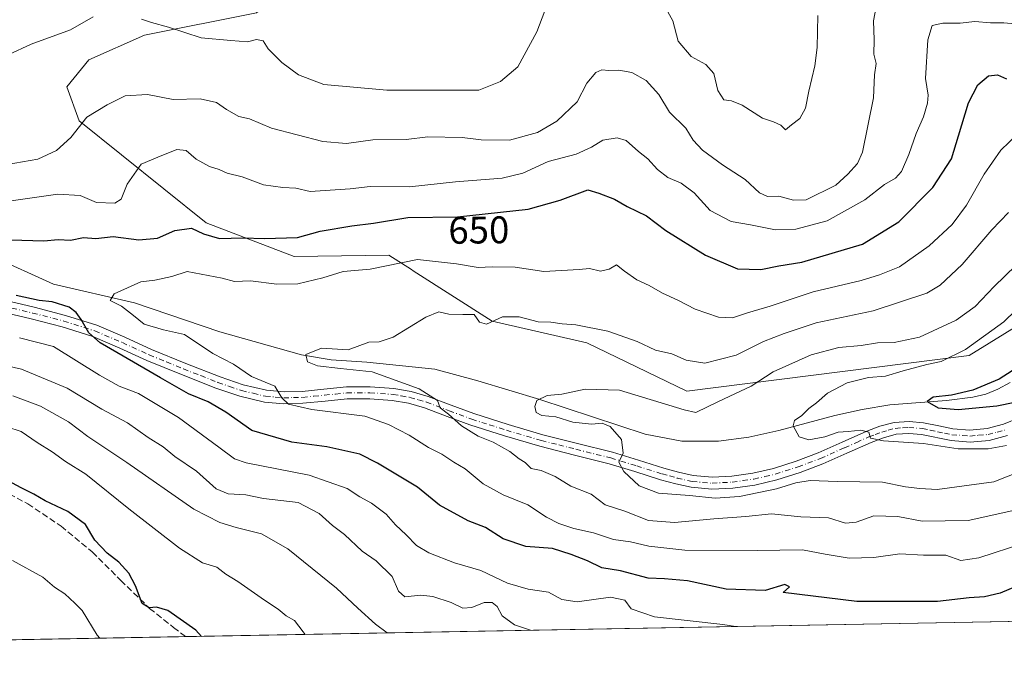
# Model space of a CAD drawing. Units: metres. Extents: x 624128 to 627577, y 4750374 to 4752750.
# Drawn here: x 624549 to 624806, y 4750374 to 4750542 of the extents above; entities that cross this region are included whole.
import ezdxf
from ezdxf.enums import TextEntityAlignment as Align

# ---------------------------------------------------------------- set-up
doc = ezdxf.new("R2010")
doc.units = ezdxf.units.M
doc.header["$MEASUREMENT"] = 0
doc.linetypes.add('DGN Style 3', pattern=[2.307223458686699, 1.648016756204785, -0.6592067024819142])
doc.linetypes.add('DGN Style 4', pattern=[2.6384748266838614, 1.318413404963828, -0.6592067024819142, 0.001648016756204785, -0.6592067024819142])
for name, color, linetype, lineweight in [('Arbolado forestal CxS', 92, 'Continuous', 0), ('Camino Cxs', 7, 'Continuous', 0), ('Camino eje', 30, 'DGN Style 4', 13), ('Comarca CxS', 21, 'Continuous', 0), ('Comunidad Autónoma CxS', 142, 'Continuous', 0), ('Corriente natural lineal', 142, 'Continuous', 13), ('Curva de nivel maestra', 30, 'Continuous', 30), ('Curva de nivel normal', 30, 'Continuous', 0), ('Matorral CxS', 135, 'Continuous', 0), ('Municipio CxS', 4, 'Continuous', 0), ('Provincia CxS', 1, 'Continuous', 0), ('Rótulo de curva de nivel directora', 7, 'Continuous', 0), ('Senda', 7, 'DGN Style 3', 0)]:
    doc.layers.add(name, color=color, linetype=linetype, lineweight=lineweight)
doc.styles.add('Style-Arial', font='txt')

# ---------------------------------------------------------------- blocks, each defined once
blk = doc.blocks.new('*U6')
at = {"layer": 'Arbolado forestal CxS', "color": 92, "linetype": 'Continuous', "lineweight": 0}
for points in [[(624598.5575000001, 4750725.580900001, 691.525999999998), (624592.5456999998, 4750694.3246, 686.0494000000035), (624592.5453000005, 4750672.6853, 683.3053999999975), (624597.3532999996, 4750647.4397, 679.9455000000017), (624614.1831, 4750623.3959, 677.6459999999934), (624628.6085000001, 4750593.3413, 675.6349999999948), (624627.4057, 4750568.095699999, 672.4860000000045), (624614.0305000005, 4750559.5845, 669.6953000000067), (624615.0477, 4750548.001700001, 667.3142999999982), (624610.6195, 4750544.169700001, 666.6042000000016), (624581.4276999999, 4750538.314300001, 663.9005999999936), (624566.8475000003, 4750531.8935, 662.6379000000015), (624561.1633000001, 4750524.8795, 662.4524999999994), (624564.3778999997, 4750516.002699999, 660.6699999999983), (624597.5253, 4750489.483100001, 650.2761000000028), (624620.4299, 4750480.699899999, 648.1713000000018), (624645.1259000005, 4750481.0075, 646.4036000000051), (624651.0195000004, 4750477.2545, 644.2740999999951), (624651.4892999995, 4750476.9553, 644.101999999999), (624672.1174999997, 4750463.819300001, 639.641499999998), (624696.7493000004, 4750458.196900001, 638.8024000000005), (624722.8479000004, 4750445.617500001, 637.0430999999953), (624796.4848999997, 4750454.8595, 630.2881999999954), (624811.0543000001, 4750463.8211, 629.478099999993)], [(624811.7549999999, 4750385.634600001, 652.2587000000058), (624170.0599999997, 4750373.880000001, 793.0920000000042), (624154.1571000004, 4751253.8093, 850.5669999999956)]]:
    blk.add_polyline3d(points, dxfattribs=at)
blk = doc.blocks.new('*U9')
at = {"layer": 'Matorral CxS', "color": 135, "linetype": 'Continuous', "lineweight": 0}
blk.add_polyline3d([(624811.0543000001, 4750463.8211, 629.478099999993), (624796.4848999997, 4750454.8595, 630.2881999999954), (624722.8479000004, 4750445.617500001, 637.0430999999953), (624696.7493000004, 4750458.196900001, 638.8024000000005), (624672.1174999997, 4750463.819300001, 639.641499999998), (624651.4892999995, 4750476.9553, 644.101999999999), (624651.0195000004, 4750477.2545, 644.2740999999951), (624645.1259000005, 4750481.0075, 646.4036000000051), (624620.4299, 4750480.699899999, 648.1713000000018), (624597.5253, 4750489.483100001, 650.2761000000028), (624564.3778999997, 4750516.002699999, 660.6699999999983), (624561.1633000001, 4750524.8795, 662.4524999999994), (624566.8475000003, 4750531.8935, 662.6379000000015), (624581.4276999999, 4750538.314300001, 663.9005999999936), (624610.6195, 4750544.169700001, 666.6042000000016), (624615.0477, 4750548.001700001, 667.3142999999982), (624614.0305000005, 4750559.5845, 669.6953000000067), (624627.4057, 4750568.095699999, 672.4860000000045), (624628.6085000001, 4750593.3413, 675.6349999999948), (624614.1831, 4750623.3959, 677.6459999999934), (624597.3532999996, 4750647.4397, 679.9455000000017), (624592.5453000005, 4750672.6853, 683.3053999999975), (624592.5456999998, 4750694.3246, 686.0494000000035), (624598.5575000001, 4750725.580900001, 691.525999999998)], dxfattribs=at)

msp = doc.modelspace()

# ---------------------------------------------------------------- linework, layer by layer
at = {"layer": 'Arbolado forestal CxS', "color": 92, "linetype": 'Continuous', "lineweight": 0, "extrusion": (0.1055276036298697, 0.001933041200049032, 0.9944144951798803), "elevation": 75766.19387861333, "flags": 128}
msp.add_lwpolyline([(4738145.549901809, -707665.2201800498), (4738145.549901809, -707444.3718949049)], dxfattribs=at)
at = {"layer": 'Arbolado forestal CxS', "color": 92, "linetype": 'Continuous', "lineweight": 0, "extrusion": (0.2681271254396596, 0.004911590136357305, 0.9633710193304538), "elevation": 191452.85531478, "flags": 128}
msp.add_lwpolyline([(4738145.359945798, -685248.6116227234), (4738145.359945798, -684810.3714149732)], dxfattribs=at)
at = {"layer": 'Arbolado forestal CxS', "color": 92, "linetype": 'Continuous', "lineweight": 0}
msp.add_polyline3d([(624598.5575000001, 4750725.580900001, 691.525999999998), (624592.5456999998, 4750694.3246, 686.0494000000035), (624592.5453000005, 4750672.6853, 683.3053999999975), (624597.3532999996, 4750647.4397, 679.9455000000017), (624614.1831, 4750623.3959, 677.6459999999934), (624628.6085000001, 4750593.3413, 675.6349999999948), (624627.4057, 4750568.095699999, 672.4860000000045), (624614.0305000005, 4750559.5845, 669.6953000000067), (624615.0477, 4750548.001700001, 667.3142999999982), (624610.6195, 4750544.169700001, 666.6042000000016), (624581.4276999999, 4750538.314300001, 663.9005999999936), (624566.8475000003, 4750531.8935, 662.6379000000015), (624561.1633000001, 4750524.8795, 662.4524999999994), (624564.3778999997, 4750516.002699999, 660.6699999999983), (624597.5253, 4750489.483100001, 650.2761000000028), (624620.4299, 4750480.699899999, 648.1713000000018), (624645.1259000005, 4750481.0075, 646.4036000000051), (624651.0195000004, 4750477.2545, 644.2740999999951), (624651.4892999995, 4750476.9553, 644.101999999999), (624672.1174999997, 4750463.819300001, 639.641499999998), (624696.7493000004, 4750458.196900001, 638.8024000000005), (624722.8479000004, 4750445.617500001, 637.0430999999953), (624796.4848999997, 4750454.8595, 630.2881999999954), (624811.0543000001, 4750463.8211, 629.478099999993)], dxfattribs=at)
at = {"layer": 'Camino Cxs', "color": 7, "linetype": 'Continuous', "lineweight": 0}
for points in [[(624541.8400999998, 4750470.030099999, 657.8277999999991), (624552.5800999999, 4750467.460100001, 654.9931999999973), (624560.7701000003, 4750465.340100001, 656.842499999999), (624568.9801000003, 4750462.7501, 659.1863000000012), (624576.2600999996, 4750459.6501, 659.4967999999935), (624583.2701000003, 4750456.4801, 654.3940000000002), (624592.1700999998, 4750452.8301, 649.4979000000021), (624601.1001000004, 4750449.3101, 648.6428000000016), (624607.1201, 4750447.2401, 646.5703999999969), (624613.1901000004, 4750445.8201, 647.6882000000041), (624617.8201000001, 4750445.4101, 649.9820999999939), (624622.5500999996, 4750445.530099999, 652.9456999999966), (624628.1901000004, 4750446.100099999, 654.108600000007), (624634.0900999998, 4750446.6801, 651.5207999999984), (624640.2600999996, 4750446.7401, 651.2477999999974), (624646.4301000005, 4750446.280099999, 651.1781000000046), (624650.9901000002, 4750445.4801, 649.786500000002), (624655.4101, 4750444.220100001, 650.446299999996), (624661.4301000005, 4750441.920100001, 649.1496000000043), (624667.2801000001, 4750439.7301, 651.4085999999952), (624676.2500999998, 4750436.880100001, 649.7543000000006), (624685.3201000001, 4750434.220100001, 650.741399999999), (624694.3201000001, 4750431.970100001, 646.5445999999939), (624703.4501, 4750429.670100001, 643.6457999999984), (624710.2401000002, 4750427.600099999, 639.818499999994), (624716.8701, 4750425.5001, 643.728099999993), (624720.7100999998, 4750424.450099999, 644.1169999999984), (624724.4700999996, 4750423.610099999, 643.0337000000001), (624729.4700999996, 4750423.1601, 638.8399999999965), (624734.5701000001, 4750423.440099999, 635.280700000003), (624740.0701000001, 4750424.190099999, 637.8157000000066), (624745.4901000002, 4750425.450099999, 639.6034999999974), (624751.3501000004, 4750427.3301, 636.4435999999987), (624757.1101000002, 4750429.4901, 638.5837000000029), (624763.3601000002, 4750432.2501, 632.9483000000037), (624769.7701000003, 4750435.120100001, 636.0096999999951), (624773.2200999996, 4750436.420100001, 640.2747999999992), (624776.9700999996, 4750437.440099999, 639.7939000000042), (624780.8101000005, 4750437.710100001, 642.7535000000062), (624784.5500999996, 4750437.370100001, 641.8267999999953), (624788.5601000005, 4750436.530099999, 638.3978999999963), (624792.2001, 4750435.780099999, 638.5044000000053), (624796.7001, 4750435.450099999, 642.1391000000004), (624801.1501000002, 4750435.8301, 640.3589999999967), (624805.4501, 4750436.970100001, 639.1772000000057), (624809.6801000005, 4750438.7601, 636.7829000000056)], [(624541.8400999998, 4750470.030099999, 657.8277999999991), (624552.5800999999, 4750467.460100001, 654.9931999999973), (624560.7701000003, 4750465.340100001, 656.842499999999), (624568.9801000003, 4750462.7501, 659.1863000000012), (624576.2600999996, 4750459.6501, 659.4967999999935), (624583.2701000003, 4750456.4801, 654.3940000000002), (624592.1700999998, 4750452.8301, 649.4979000000021), (624601.1001000004, 4750449.3101, 648.6428000000016), (624607.1201, 4750447.2401, 646.5703999999969), (624613.1901000004, 4750445.8201, 647.6882000000041), (624617.8201000001, 4750445.4101, 649.9820999999939), (624622.5500999996, 4750445.530099999, 652.9456999999966), (624628.1901000004, 4750446.100099999, 654.108600000007), (624634.0900999998, 4750446.6801, 651.5207999999984), (624640.2600999996, 4750446.7401, 651.2477999999974), (624646.4301000005, 4750446.280099999, 651.1781000000046), (624650.9901000002, 4750445.4801, 649.786500000002), (624655.4101, 4750444.220100001, 650.446299999996), (624661.4301000005, 4750441.920100001, 649.1496000000043), (624667.2801000001, 4750439.7301, 651.4085999999952), (624676.2500999998, 4750436.880100001, 649.7543000000006), (624685.3201000001, 4750434.220100001, 650.741399999999), (624694.3201000001, 4750431.970100001, 646.5445999999939), (624703.4501, 4750429.670100001, 643.6457999999984), (624710.2401000002, 4750427.600099999, 639.818499999994), (624716.8701, 4750425.5001, 643.728099999993), (624720.7100999998, 4750424.450099999, 644.1169999999984), (624724.4700999996, 4750423.610099999, 643.0337000000001), (624729.4700999996, 4750423.1601, 638.8399999999965), (624734.5701000001, 4750423.440099999, 635.280700000003), (624740.0701000001, 4750424.190099999, 637.8157000000066), (624745.4901000002, 4750425.450099999, 639.6034999999974), (624751.3501000004, 4750427.3301, 636.4435999999987), (624757.1101000002, 4750429.4901, 638.5837000000029), (624763.3601000002, 4750432.2501, 632.9483000000037), (624769.7701000003, 4750435.120100001, 636.0096999999951), (624773.2200999996, 4750436.420100001, 640.2747999999992), (624776.9700999996, 4750437.440099999, 639.7939000000042), (624780.8101000005, 4750437.710100001, 642.7535000000062), (624784.5500999996, 4750437.370100001, 641.8267999999953), (624788.5601000005, 4750436.530099999, 638.3978999999963), (624792.2001, 4750435.780099999, 638.5044000000053), (624796.7001, 4750435.450099999, 642.1391000000004), (624801.1501000002, 4750435.8301, 640.3589999999967), (624805.4501, 4750436.970100001, 639.1772000000057), (624809.6801000005, 4750438.7601, 636.7829000000056)], [(624806.4700999996, 4750434.0001, 636.5374000000012), (624801.6901000004, 4750432.7401, 636.0676999999996), (624796.7200999996, 4750432.3201, 641.2857999999978), (624791.7701000003, 4750432.6801, 641.095100000006), (624784.0900999998, 4750434.280099999, 643.3047999999981), (624780.7801000001, 4750434.5801, 643.4042999999947), (624777.4901000002, 4750434.340100001, 641.2550000000047), (624774.1801000005, 4750433.450099999, 638.7790999999997), (624770.9700999996, 4750432.2301, 635.7277999999933), (624764.6300999997, 4750429.4001, 638.3736000000063), (624758.2901, 4750426.600099999, 642.3886000000057), (624752.3800999997, 4750424.380100001, 639.4051000000036), (624746.3300999999, 4750422.440099999, 640.880799999999), (624740.6300999997, 4750421.120100001, 640.0754000000015), (624734.8701, 4750420.3301, 640.1566000000021), (624729.4200999998, 4750420.030099999, 642.6633000000002), (624723.9901000002, 4750420.520099999, 643.6873999999953), (624719.9600999998, 4750421.420100001, 643.5002999999997), (624715.9901000002, 4750422.5001, 642.9216000000015), (624709.3101000005, 4750424.620100001, 643.9360000000015), (624702.6101000002, 4750426.6601, 646.5206999999937), (624693.5601000005, 4750428.940099999, 646.7670999999973), (624684.5000999998, 4750431.210100001, 650.5188999999956), (624675.3400999998, 4750433.9001, 650.7394999999962), (624666.2600999996, 4750436.780099999, 650.3165000000008), (624660.3300999999, 4750439.0001, 649.9204999999929), (624654.4200999998, 4750441.2601, 650.2617000000029), (624650.2901, 4750442.4301, 648.4140999999945), (624646.0401, 4750443.1801, 648.5062000000034), (624640.1501000002, 4750443.620100001, 648.917300000001), (624634.2600999996, 4750443.5601, 647.9348000000027), (624628.5000999998, 4750443.0001, 649.3056999999973), (624622.7401000002, 4750442.4101, 649.1217000000033), (624617.7200999996, 4750442.290100001, 647.0987000000023), (624612.6901000004, 4750442.7301, 646.5933999999979), (624606.2600999996, 4750444.2401, 649.133600000001), (624600.0201000003, 4750446.380100001, 650.3601999999955), (624591.0100999996, 4750449.940099999, 652.9961999999941), (624582.0401, 4750453.610099999, 657.4851000000053), (624575.0000999998, 4750456.790100001, 660.8499000000012), (624567.8901000004, 4750459.8201, 658.4471999999951), (624559.9101, 4750462.340100001, 658.1916000000056), (624551.8300999999, 4750464.4301, 656.8203000000067), (624541.1001000004, 4750466.9901, 654.8122000000003)], [(624806.4700999996, 4750434.0001, 636.5374000000012), (624801.6901000004, 4750432.7401, 636.0676999999996), (624796.7200999996, 4750432.3201, 641.2857999999978), (624791.7701000003, 4750432.6801, 641.095100000006), (624784.0900999998, 4750434.280099999, 643.3047999999981), (624780.7801000001, 4750434.5801, 643.4042999999947), (624777.4901000002, 4750434.340100001, 641.2550000000047), (624774.1801000005, 4750433.450099999, 638.7790999999997), (624770.9700999996, 4750432.2301, 635.7277999999933), (624764.6300999997, 4750429.4001, 638.3736000000063), (624758.2901, 4750426.600099999, 642.3886000000057), (624752.3800999997, 4750424.380100001, 639.4051000000036), (624746.3300999999, 4750422.440099999, 640.880799999999), (624740.6300999997, 4750421.120100001, 640.0754000000015), (624734.8701, 4750420.3301, 640.1566000000021), (624729.4200999998, 4750420.030099999, 642.6633000000002), (624723.9901000002, 4750420.520099999, 643.6873999999953), (624719.9600999998, 4750421.420100001, 643.5002999999997), (624715.9901000002, 4750422.5001, 642.9216000000015), (624709.3101000005, 4750424.620100001, 643.9360000000015), (624702.6101000002, 4750426.6601, 646.5206999999937), (624693.5601000005, 4750428.940099999, 646.7670999999973), (624684.5000999998, 4750431.210100001, 650.5188999999956), (624675.3400999998, 4750433.9001, 650.7394999999962), (624666.2600999996, 4750436.780099999, 650.3165000000008), (624660.3300999999, 4750439.0001, 649.9204999999929), (624654.4200999998, 4750441.2601, 650.2617000000029), (624650.2901, 4750442.4301, 648.4140999999945), (624646.0401, 4750443.1801, 648.5062000000034), (624640.1501000002, 4750443.620100001, 648.917300000001), (624634.2600999996, 4750443.5601, 647.9348000000027), (624628.5000999998, 4750443.0001, 649.3056999999973), (624622.7401000002, 4750442.4101, 649.1217000000033), (624617.7200999996, 4750442.290100001, 647.0987000000023), (624612.6901000004, 4750442.7301, 646.5933999999979), (624606.2600999996, 4750444.2401, 649.133600000001), (624600.0201000003, 4750446.380100001, 650.3601999999955), (624591.0100999996, 4750449.940099999, 652.9961999999941), (624582.0401, 4750453.610099999, 657.4851000000053), (624575.0000999998, 4750456.790100001, 660.8499000000012), (624567.8901000004, 4750459.8201, 658.4471999999951), (624559.9101, 4750462.340100001, 658.1916000000056), (624551.8300999999, 4750464.4301, 656.8203000000067), (624541.1001000004, 4750466.9901, 654.8122000000003)]]:
    msp.add_polyline3d(points, dxfattribs=at)
at = {"layer": 'Camino eje', "color": 30, "linetype": 'DGN Style 4', "lineweight": 13}
msp.add_polyline3d([(624546.8350999998, 4750467.2301, 655.3506999999954), (624552.2050999999, 4750465.9451, 655.9183000000048), (624560.3400999998, 4750463.840100001, 657.3959000000032), (624568.4351000005, 4750461.2851, 658.8473999999987), (624575.6300999997, 4750458.220100001, 659.7293999999965), (624582.6551000001, 4750455.045100001, 655.6953000000067), (624587.1401000004, 4750453.210100001, 651.5469000000012), (624591.5900999998, 4750451.3851, 650.792300000001), (624596.0551000005, 4750449.6251, 650.2983999999997), (624600.5601000005, 4750447.845100001, 648.4104999999981), (624603.5701000001, 4750446.8101, 647.790399999998), (624606.6901000004, 4750445.7401, 647.7949999999983), (624609.7251000004, 4750445.030099999, 647.5972000000038), (624612.9401000004, 4750444.2751, 647.0743999999977), (624615.4550999999, 4750444.0551, 647.7309999999999), (624617.7701000003, 4750443.850099999, 648.2415999999939), (624620.2801000001, 4750443.9101, 649.6646000000037), (624622.6451000003, 4750443.970100001, 650.9501000000018), (624625.5251000002, 4750444.265100001, 651.5433000000048), (624628.3450999996, 4750444.550100001, 651.6916000000056), (624631.2251000004, 4750444.8301, 650.5584999999992), (624634.1750999996, 4750445.120100001, 649.7201999999961), (624640.2050999999, 4750445.1801, 650.0893999999971), (624646.2351000002, 4750444.7301, 649.813599999994), (624648.3601000002, 4750444.3551, 649.1212999999989), (624650.6401000004, 4750443.9551, 649.1545000000042), (624652.8501000004, 4750443.325099999, 649.5056999999942), (624654.9151, 4750442.7401, 650.0197000000044), (624660.8800999997, 4750440.460100001, 649.5534000000043), (624666.7701000003, 4750438.255100001, 650.6619000000064), (624671.3101000005, 4750436.815099999, 647.863599999997), (624675.7950999998, 4750435.390100001, 650.2203000000009), (624684.9101, 4750432.715100001, 650.3607000000047), (624689.4401000004, 4750431.5801, 649.6157999999997), (624693.9401000004, 4750430.4551, 646.7452000000048), (624703.0301000001, 4750428.165100001, 644.9536999999982), (624709.7751000002, 4750426.110099999, 641.8510999999999), (624716.4301000005, 4750424.0001, 643.056899999996), (624718.3501000004, 4750423.475099999, 642.9700000000012), (624720.3350999998, 4750422.9351, 643.2044000000024), (624724.2301000003, 4750422.065099999, 643.1206999999995), (624729.4451000001, 4750421.595100001, 640.3245000000024), (624734.7200999996, 4750421.8851, 636.6154999999999), (624737.4700999996, 4750422.2601, 636.3080000000045), (624740.3501000004, 4750422.655099999, 637.8196000000025), (624743.2001, 4750423.315099999, 639.5883000000031), (624745.9101, 4750423.9451, 640.1438000000053), (624751.8651000002, 4750425.8551, 637.8267999999953), (624757.7001, 4750428.045100001, 640.4130000000005), (624763.9951, 4750430.825099999, 635.7130999999936), (624767.1651, 4750432.2401, 633.838499999998), (624770.3701, 4750433.675100001, 635.8084999999992), (624771.9751000004, 4750434.2851, 637.6466999999975), (624773.7001, 4750434.9351, 639.306500000006), (624775.3551000003, 4750435.380100001, 640.0782999999938), (624777.2301000003, 4750435.890100001, 640.3997999999992), (624779.1501000002, 4750436.0251, 641.766499999998), (624780.7950999998, 4750436.145099999, 643.1431000000011), (624784.3201000001, 4750435.825099999, 642.6298999999999), (624786.3251, 4750435.405099999, 640.733600000007), (624788.2451, 4750435.005100001, 639.7783000000054), (624790.0651000004, 4750434.630100001, 639.7967999999964), (624791.9851000002, 4750434.2301, 639.7939000000042), (624796.7100999998, 4750433.8851, 641.6444000000047), (624798.9351000005, 4750434.075099999, 640.5837000000029), (624801.4200999998, 4750434.2851, 638.2860999999976), (624803.8101000005, 4750434.915100001, 637.7896999999939), (624805.9600999998, 4750435.485099999, 637.7188000000025)], dxfattribs=at)
at = {"layer": 'Comarca CxS', "color": 21, "linetype": 'Continuous', "lineweight": 0, "flags": 128}
msp.add_lwpolyline([(625052.2507999989, 4750390.040100001), (624339.3146244967, 4750376.980396076), (624338.7160000001, 4750381.249), (624338.6159999997, 4750390.78), (624335.1469999994, 4750406.884), (624330.3690000003, 4750426.659), (624324.7440000004, 4750442.485), (624306.5870000004, 4750466.437), (624277.6579999992, 4750512.641000001), (624262.2959999993, 4750536.495999998), (624249.8089999999, 4750552.629000001), (624246.2550000009, 4750556.805000001), (624249.2359999992, 4750558.979), (624270.8920000007, 4750577.132999999), (624291.0409999999, 4750593.62), (624312.5930000013, 4750609.74), (624329.855000001, 4750635.093), (624351.694, 4750660.24), (624380.8619999995, 4750700.973)], dxfattribs=at)
at = {"layer": 'Comunidad Autónoma CxS', "color": 142, "linetype": 'Continuous', "lineweight": 0, "flags": 128}
msp.add_lwpolyline([(624339.3146244967, 4750376.980396076), (624170.0600009455, 4750373.879982468), (624154.1566391396, 4751253.836840565), (624128.2500009463, 4752687.289982445), (625296.5684000005, 4752708.6952), (625382.0854, 4752710.262), (627447.9000401171, 4752748.110278462), (627529.2100009727, 4752749.599982444), (627554.5548879878, 4751384.77545683), (627572.1700009708, 4750436.199982467), (625103.9097999996, 4750390.9864), (625052.2507999989, 4750390.040100001)], close=True, dxfattribs=at)
at = {"layer": 'Corriente natural lineal', "color": 142, "linetype": 'Continuous', "lineweight": 13}
msp.add_polyline3d([(624541.4670000002, 4750480.800600001, 648.5718999999954), (624557.6595000002, 4750473.4981, 646.6613999999972), (624578.8262, 4750468.629699999, 644.4673999999941), (624601.0513000004, 4750461.0097, 642.5157999999938), (624622.3238000004, 4750455.083000001, 641.7396000000008), (624630.0497000003, 4750453.7072, 639.9170000000013), (624639.3629999999, 4750453.177999999, 638.7024999999994), (624657.1207999998, 4750451.295399999, 637.9146000000037), (624668.3701, 4750448.290100001, 636.233699999997), (624684.5000999998, 4750443.4301, 635.0647000000026), (624712.0201000003, 4750434.4101, 633.092499999999), (624721.5201000003, 4750432.5701, 632.1892999999982), (624731.0900999998, 4750432.550100001, 631.6733999999997), (624738.9901000002, 4750433.630100001, 631.2930000000051), (624746.8400999998, 4750435.300100001, 630.3678000000073), (624761.4901000002, 4750439.270099999, 628.8372999999992), (624768.5900999998, 4750440.790100001, 628.0035000000062), (624775.7701000003, 4750442.020099999, 627.0736999999936), (624790.6101000002, 4750443.1801, 625.528999999995), (624797.4700999996, 4750444.0001, 625.3059000000068), (624800.8201000001, 4750444.7601, 625.1999000000069), (624803.9901000002, 4750446.0601, 625.0743999999977), (624807.1501000002, 4750447.870100001, 624.7274000000034)], dxfattribs=at)
at = {"layer": 'Curva de nivel maestra', "color": 30, "linetype": 'Continuous', "lineweight": 30, "flags": 128}
for points, elevation in [([(624546.5499999998, 4750485.040100001), (624555.1399999997, 4750484.800100001), (624558.9100000003, 4750485.0701), (624562.0999999996, 4750484.9301), (624565.4800000006, 4750485.630100001), (624568.7400000002, 4750485.4001), (624573.25, 4750485.890100001), (624579.9299999997, 4750485.0601), (624584.7599999999, 4750485.470100001), (624589.3099999997, 4750487.460100001), (624593.6299999999, 4750488.030099999), (624596.7999999998, 4750486.620100001), (624601, 4750485.4001), (624607.0099999999, 4750485.520099999), (624612.6900000004, 4750485.3301), (624621.2800000003, 4750485.590100001), (624627.2300000006, 4750487.2401), (624635.4600000001, 4750488.6601), (624641.1699999999, 4750489.3201), (624650.0599999997, 4750490.880100001), (624663, 4750491.030099999), (624681.4800000006, 4750493.020099999), (624689.8099999997, 4750495.390100001), (624697, 4750498.0801), (624699.9199999999, 4750497.1801), (624704, 4750495.5801), (624707.2999999998, 4750493.720100001), (624712.3099999997, 4750491.2601), (624717.4000000004, 4750487.420100001), (624727.7400000002, 4750481.0101), (624736.0999999996, 4750477.450099999), (624742.2000000002, 4750477.2501), (624746.8499999996, 4750478.270099999), (624752.8099999997, 4750479.200099999), (624768.6900000004, 4750483.890100001), (624778.1100000005, 4750489.7401), (624787.0099999999, 4750498.6601), (624791.9000000004, 4750506.100099999), (624793.6799999997, 4750512.120100001), (624796.3600000005, 4750520.6801), (624798.7599999999, 4750525.440099999), (624801.5, 4750527.7601), (624803.8799999999, 4750528.040100001), (624806.2100000001, 4750526.950099999)], 650), ([(624810.1500000004, 4750395.270099999), (624804.54, 4750392.960100001), (624800.4900000002, 4750392.0001), (624796.4900000002, 4750391.7601), (624788.2199999997, 4750390.800100001), (624767.2100000001, 4750390.780099999), (624748, 4750393.0701), (624749.6100000005, 4750394.5701), (624748.4600000001, 4750395.220100001), (624743.3200000003, 4750393.610099999), (624733.1200000001, 4750393.940099999), (624723.0499999998, 4750396.1601), (624717.0499999998, 4750396.700099999), (624712.75, 4750396.860099999), (624705.5899999999, 4750398.7501), (624700.7100000001, 4750399.530099999), (624696.9500000002, 4750401.4001), (624692.6500000004, 4750402.9801), (624687.8099999997, 4750404.540100001), (624680.8899999997, 4750405.100099999), (624674.9100000003, 4750407.090100001), (624670.3600000005, 4750410.020099999), (624665.7800000003, 4750411.8201), (624658.3700000001, 4750415.860099999), (624652.5800000001, 4750420.540100001), (624642.1699999999, 4750426.8201), (624637.5899999999, 4750429.120100001), (624628.9299999997, 4750431.0801), (624619.8700000001, 4750432.3201), (624609.3600000005, 4750435.3301), (624602.5800000001, 4750440.0701), (624598.0099999999, 4750442.780099999), (624592.8700000001, 4750444.9001), (624585.54, 4750449.020099999), (624569.8200000003, 4750458.1601), (624566.9000000004, 4750460.770099999), (624564.9000000004, 4750464.220100001), (624563.5499999998, 4750466.0601), (624561.7400000002, 4750467.5001), (624557.29, 4750468.840100001), (624553.9199999999, 4750469.200099999), (624547.9699999997, 4750470.5101)], 650), ([(624809.9100000003, 4750452.2401), (624804.3300000001, 4750448.6801), (624797.4699999997, 4750445.860099999), (624791.9000000004, 4750444.5701), (624787.1299999999, 4750444.0101), (624785.54, 4750442.9001), (624788.4199999999, 4750441.2401), (624793.6399999997, 4750440.790100001), (624803.6799999997, 4750441.7401), (624808.3799999999, 4750442.7501)], 625), ([(624596.2507999997, 4750381.687200001), (624594.8300000001, 4750383.3201), (624587.5, 4750388.4001), (624584.5700000003, 4750389.3301), (624582.6200000001, 4750389.0801), (624580.8099999997, 4750390.270099999), (624579.04, 4750394.860099999), (624577.3099999997, 4750398.140100001), (624574.6900000004, 4750400.9801), (624571.6299999999, 4750403.340100001), (624568.4400000004, 4750406.7501), (624565.9800000006, 4750410.860099999), (624561.4100000003, 4750414.2501), (624555.4900000002, 4750416.9801), (624552.5300000003, 4750418.7501), (624549.2300000006, 4750420.380100001), (624541.2199999997, 4750424.6501)], 675)]:
    msp.add_lwpolyline(points, dxfattribs=dict(at, elevation=elevation))
at = {"layer": 'Curva de nivel normal', "color": 30, "linetype": 'Continuous', "lineweight": 0, "flags": 128}
for points, elevation in [([(624580.5899999999, 4750542.5), (624583.2100000001, 4750541.640000001), (624587.6399999997, 4750540.470000001), (624596.1699999999, 4750537.66), (624603.9199999999, 4750536.960000001), (624608.2599999999, 4750536.65), (624610.5800000001, 4750537.220000001), (624612.3200000003, 4750536.880000001), (624613.6500000004, 4750534.76), (624617.2000000002, 4750531.210000001), (624621.5800000001, 4750528.050000001), (624628.2199999997, 4750525.470000001), (624644.6399999997, 4750524.029999999), (624668.5800000001, 4750523.99), (624674.25, 4750526.300000001), (624678.7800000003, 4750530.119999999), (624683.7300000006, 4750539.220000001), (624688.1799999997, 4750550.939999999)], 665), ([(624545.54, 4750504.65), (624553.5800000001, 4750506.060000001), (624558.4900000002, 4750508.26), (624562.2100000001, 4750511.680000001), (624566.3200000003, 4750516.970000001), (624571.6900000004, 4750520.180000001), (624576.3200000003, 4750522.539999999), (624582.2199999997, 4750522.930000001), (624588.9100000003, 4750521.600000001), (624595.9000000004, 4750521.77), (624600.1600000003, 4750520.83), (624602.79, 4750518.949999999), (624606.04, 4750517.189999999), (624608.7699999996, 4750516.560000001), (624614.5300000003, 4750514.15), (624627.9400000004, 4750510.640000001), (624634.0700000003, 4750510.09), (624641, 4750511.07), (624649.6200000001, 4750511.180000001), (624655.2599999999, 4750511.84), (624664.25, 4750511.699999999), (624669.25, 4750511.060000001), (624676.5800000001, 4750510.980000001), (624683.9100000003, 4750513.02), (624688.9900000002, 4750515.960000001), (624694.2199999997, 4750520.980000001), (624696.7800000003, 4750525.82), (624699.0899999999, 4750528.66), (624700.6799999997, 4750529.350000001), (624702.54, 4750529.109999999), (624705.0800000001, 4750529.24), (624708.5, 4750528.65), (624712.2699999996, 4750526.550000001), (624715.5499999998, 4750522.880000001), (624718.3099999997, 4750518.26), (624722.5899999999, 4750514.08), (624724.5099999999, 4750511), (624726.9100000003, 4750508.4), (624732.1200000001, 4750504.560000001), (624738.0599999997, 4750500.720000001), (624741.7800000003, 4750497.230000001), (624743.9100000003, 4750496.350000001), (624746.8200000003, 4750496.390000001), (624750.7100000001, 4750495.350000001), (624753.9500000002, 4750495.4), (624761.7000000002, 4750499.24), (624764.8799999999, 4750502.100000001), (624767.3700000001, 4750504.91), (624768.6699999999, 4750507.859999999), (624771.5599999997, 4750522.02), (624771.8399999999, 4750528), (624772.2599999999, 4750530.960000001), (624771.6600000003, 4750533.42), (624771.6900000004, 4750537.16), (624771.5199999996, 4750542.09), (624772.7599999999, 4750548.49)], 660), ([(624716.5099999999, 4750546.939999999), (624719.2199999997, 4750542.109999999), (624720.6299999999, 4750536.789999999), (624723.9800000006, 4750532.800000001), (624727.8099999997, 4750530.730000001), (624729.8600000005, 4750528.390000001), (624730.9699999997, 4750523.91), (624732.5300000003, 4750521.51), (624734.5199999996, 4750521.279999999), (624737.25, 4750520.140000001), (624742.5999999996, 4750516.76), (624745.4600000001, 4750515.789999999), (624747.3499999996, 4750514.880000001), (624748.6200000001, 4750513.720000001), (624750.1200000001, 4750514.970000001), (624752.3700000001, 4750516.67), (624753.8200000003, 4750519.300000001), (624754.6600000003, 4750523.74), (624756.2800000003, 4750530.4), (624756.8499999996, 4750535.119999999), (624757.0300000003, 4750543.52)], 665), ([(624545.8099999997, 4750533.189999999), (624551.8099999997, 4750536.01), (624562.0800000001, 4750539.779999999), (624568.04, 4750543.100000001)], 665), ([(624811.4699999997, 4750541.09), (624805.54, 4750541.600000001), (624802.0999999996, 4750541.560000001), (624797.9900000002, 4750541.890000001), (624794.1900000004, 4750541.480000001), (624789.6100000005, 4750541.470000001), (624786.8700000001, 4750540.869999999), (624785.75, 4750537.109999999), (624785.1399999997, 4750527.100000001), (624785.79, 4750522.74), (624785.6600000003, 4750520.65), (624784.5599999997, 4750517.07), (624782.6600000003, 4750512.74), (624780.79, 4750507.26), (624778.8099999997, 4750502.850000001), (624777.3099999997, 4750501.060000001), (624774.4299999997, 4750499.41), (624769.2999999998, 4750495.460000001), (624759.4500000002, 4750489.970000001), (624751.2999999998, 4750487.779999999), (624745.9500000002, 4750487.619999999), (624739.4400000004, 4750488.949999999), (624734.4600000001, 4750489.800000001), (624728.9600000001, 4750492.65), (624724.7300000006, 4750497.26), (624721.3700000001, 4750499.800000001), (624717.9199999999, 4750501.220000001), (624715.2000000002, 4750503.32), (624712.6900000004, 4750506.119999999), (624710.25, 4750508.01), (624707.0199999996, 4750510.880000001), (624704.6799999997, 4750511.600000001), (624700.9600000001, 4750510.949999999), (624698.0300000003, 4750509.130000001), (624693.9900000002, 4750507.350000001), (624686.7300000006, 4750505.460000001), (624680.0700000003, 4750502.350000001), (624674.6699999999, 4750501.08), (624662.5, 4750500.17), (624650.5, 4750498.83), (624640.2300000006, 4750498.930000001), (624635.0199999996, 4750498.350000001), (624624.6399999997, 4750497.600000001), (624620.8300000001, 4750498.52), (624617.5, 4750498.619999999), (624612.4400000004, 4750499.390000001), (624606.9000000004, 4750501.41), (624602.9900000002, 4750502.42), (624600.8899999997, 4750503.380000001), (624598.3200000003, 4750504.16), (624594.8399999999, 4750506.039999999), (624592.29, 4750508.26), (624589.8399999999, 4750508.550000001), (624584.9100000003, 4750506.600000001), (624580.54, 4750504.75), (624576.8799999999, 4750499.529999999), (624575.3200000003, 4750495.65), (624573.6900000004, 4750494.59), (624568.9100000003, 4750494.730000001), (624564.6399999997, 4750496.560000001), (624558.7999999998, 4750496.939999999), (624546.6299999999, 4750495.16)], 654.9999999999999), ([(624809.1100000005, 4750512.59), (624804.7300000006, 4750508.390000001), (624800.3799999999, 4750502.140000001), (624795.7800000003, 4750494.07), (624792.0499999998, 4750489), (624786.0999999996, 4750483.460000001), (624778.3099999997, 4750477.960000001), (624773.0999999996, 4750475.9), (624768.3600000005, 4750474.439999999), (624755.8499999996, 4750471.480000001), (624744.5999999996, 4750467.689999999), (624738.7199999997, 4750465.970000001), (624734.8099999997, 4750464.67), (624731.1399999997, 4750464.850000001), (624725.0199999996, 4750466.91), (624720.5199999996, 4750469.289999999), (624716.54, 4750471.100000001), (624713, 4750473.16), (624709.7999999998, 4750474.619999999), (624706.6299999999, 4750476.82), (624704.54, 4750478.480000001), (624702.5800000001, 4750477.359999999), (624700.3799999999, 4750476.890000001), (624697.4500000002, 4750477.529999999), (624694.7599999999, 4750477.25), (624685.5899999999, 4750476.75), (624678.0599999997, 4750477.890000001), (624672.1100000005, 4750477.980000001), (624668.4100000003, 4750477.77), (624662.75, 4750478.800000001), (624652.5800000001, 4750479.9), (624640.25, 4750477.350000001), (624633.25, 4750476.779999999), (624627.9500000002, 4750475.130000001), (624621.4100000003, 4750473.57), (624615.9500000002, 4750473.439999999), (624609.04, 4750474.32), (624604.8399999999, 4750474.16), (624601.6600000003, 4750475), (624592.5499999998, 4750476.74), (624588.5, 4750475.449999999), (624584.1200000001, 4750474.539999999), (624580.4600000001, 4750474.050000001), (624573.5199999996, 4750470.91), (624572.4299999997, 4750469.220000001), (624575.3600000005, 4750467.699999999), (624578.54, 4750465.33), (624581.2800000003, 4750463), (624586.3399999999, 4750461.57), (624591.8600000005, 4750460.369999999), (624599.25, 4750455.380000001), (624604.5800000001, 4750452.619999999), (624609.29, 4750449.42), (624615.3799999999, 4750446.859999999), (624617.1799999997, 4750443.859999999), (624618.9800000006, 4750442.210000001), (624625.0599999997, 4750440.800000001), (624638.8300000001, 4750439.029999999), (624645.0199999996, 4750436.91), (624650.4500000002, 4750434.130000001), (624655.4900000002, 4750430.859999999), (624658.9800000006, 4750429.130000001), (624662.0800000001, 4750427.060000001), (624665.0700000003, 4750425.300000001), (624669.75, 4750421.460000001), (624674.9900000002, 4750418.550000001), (624681.3899999997, 4750415.99), (624686.2199999997, 4750412.779999999), (624689.4400000004, 4750411.050000001), (624693.4000000004, 4750409.789999999), (624698.4699999997, 4750408.630000001), (624703.75, 4750406.91), (624708.1600000003, 4750406.32), (624712.9800000006, 4750405.16), (624722.3099999997, 4750404.140000001), (624741.2000000002, 4750404.02), (624753.0499999998, 4750404.210000001), (624758.9199999999, 4750403.08), (624765.2300000006, 4750402.050000001), (624771.6699999999, 4750402.27), (624778.4000000004, 4750403.220000001), (624784.6200000001, 4750402.800000001), (624790.4199999999, 4750402.800000001), (624794.3300000001, 4750401.480000001), (624799.0199999996, 4750402.180000001), (624810.7300000006, 4750405.960000001)], 645), ([(624820.5800000001, 4750417.279999999), (624796.25, 4750411.84), (624784.2100000001, 4750411.67), (624777.8600000005, 4750412.880000001), (624771.6100000005, 4750413.119999999), (624767.0099999999, 4750411.4), (624764.2300000006, 4750411.189999999), (624759.8499999996, 4750412.539999999), (624752.5599999997, 4750412.869999999), (624744.9100000003, 4750413.58), (624738.25, 4750412.880000001), (624729.9100000003, 4750412.33), (624719.6399999997, 4750411.310000001), (624712.8300000001, 4750411.9), (624706.7199999997, 4750414.289999999), (624701.54, 4750415.970000001), (624697.8799999999, 4750418.699999999), (624692.5899999999, 4750420.82), (624688.5199999996, 4750423.32), (624684.8799999999, 4750424.880000001), (624682.2400000002, 4750425.449999999), (624680.7300000006, 4750426.980000001), (624679.1600000003, 4750427.980000001), (624676.6600000003, 4750429.82), (624672.3799999999, 4750432.279999999), (624668.3899999997, 4750433.850000001), (624664.1200000001, 4750436.52), (624660.7100000001, 4750439.609999999), (624658.5199999996, 4750441.230000001), (624657.79, 4750443.16), (624653, 4750446.189999999), (624640.79, 4750450.640000001), (624632.5499999998, 4750451.480000001), (624626.54, 4750452.189999999), (624623.8899999997, 4750453.26), (624623.4800000006, 4750455.140000001), (624627.5899999999, 4750456.76), (624634.54, 4750456.369999999), (624639.9199999999, 4750458.33), (624642.5700000003, 4750458.430000001), (624646.25, 4750459.689999999), (624654.8099999997, 4750464.9), (624658.1600000003, 4750466.230000001), (624660.8099999997, 4750465.619999999), (624664.4299999997, 4750465.52), (624667.3499999996, 4750465.550000001), (624668.7599999999, 4750463.59), (624670.5800000001, 4750463.060000001), (624674.7699999996, 4750464.930000001), (624679.0999999996, 4750464.949999999), (624684.0599999997, 4750463.689999999), (624687.3799999999, 4750463.550000001), (624690.3600000005, 4750463.140000001), (624693.9100000003, 4750462.91), (624702.25, 4750461.220000001), (624709.9100000003, 4750458.529999999), (624714.6699999999, 4750456.300000001), (624718.9299999997, 4750455.300000001), (624722.6699999999, 4750453.66), (624727.5099999999, 4750452.92), (624735.7599999999, 4750455), (624742.8700000001, 4750458.529999999), (624748.2300000006, 4750460.59), (624756.5800000001, 4750463.41), (624771.4199999999, 4750466.5), (624785.4400000004, 4750471.100000001), (624788.9100000003, 4750473.230000001), (624794.7100000001, 4750478.600000001), (624802.4400000004, 4750487.65), (624806.7199999997, 4750492.119999999)], 640), ([(624808.6500000004, 4750478.350000001), (624803.0599999997, 4750472.850000001), (624798.0899999999, 4750467.680000001), (624793.0999999996, 4750464.119999999), (624783.5800000001, 4750459.65), (624776.9100000003, 4750458.26), (624772.5800000001, 4750458.189999999), (624768.2999999998, 4750457.52), (624762.4600000001, 4750456.99), (624755.29, 4750455.07), (624745.3899999997, 4750450.65), (624739.6600000003, 4750446.84), (624731.0899999999, 4750442.859999999), (624725.1900000004, 4750440.01), (624722.1699999999, 4750440.75), (624705.2599999999, 4750445.83), (624696.2999999998, 4750446.119999999), (624690.2800000003, 4750444.77), (624686.4000000004, 4750444.439999999), (624683.75, 4750443.109999999), (624683.1799999997, 4750441.560000001), (624683.5599999997, 4750440.050000001), (624685.0499999998, 4750439.199999999), (624688.7300000006, 4750438.890000001), (624693.0800000001, 4750437.52), (624698.0099999999, 4750436.939999999), (624700.7999999998, 4750437.24), (624702.8600000005, 4750436.350000001), (624705.8399999999, 4750432.99), (624706.2199999997, 4750429.390000001), (624705.0899999999, 4750427.07), (624706.4000000004, 4750424.640000001), (624710.4500000002, 4750420.949999999), (624715.4900000002, 4750418.960000001), (624723.5599999997, 4750418.380000001), (624730.2699999996, 4750417.680000001), (624736.5700000003, 4750418.119999999), (624746.2699999996, 4750420.09), (624751.3099999997, 4750421.710000001), (624755.0499999998, 4750422.289999999), (624762.0999999996, 4750422.039999999), (624773.8799999999, 4750421.84), (624779.8499999996, 4750420.680000001), (624783.6699999999, 4750420.220000001), (624788.1299999999, 4750419.92), (624802.9100000003, 4750421.939999999), (624809.5099999999, 4750424.52)], 635), ([(624811.9100000003, 4750469.84), (624805.5800000001, 4750463.640000001), (624795.5800000001, 4750456.480000001), (624789.2199999997, 4750453.34), (624785.4600000001, 4750452.550000001), (624779.2400000002, 4750450.92), (624774.6799999997, 4750449.51), (624770.2699999996, 4750449.100000001), (624764.6500000004, 4750447.720000001), (624759.5099999999, 4750445.08), (624756.6500000004, 4750442.550000001), (624754.6600000003, 4750441.050000001), (624752.8899999997, 4750439.24), (624750.9299999997, 4750437.970000001), (624750.5800000001, 4750436.539999999), (624752.1699999999, 4750433.67), (624754.6600000003, 4750432.890000001), (624758.8700000001, 4750433.720000001), (624762.3399999999, 4750434.92), (624764.9100000003, 4750435.060000001), (624768.2699999996, 4750435.41), (624770.3099999997, 4750434.91), (624770.7699999996, 4750433.359999999), (624774.1200000001, 4750432.640000001), (624784.5499999998, 4750431.9), (624793.5899999999, 4750430.52), (624801.4900000002, 4750430.539999999), (624806.2599999999, 4750431.42)], 630), ([(624548.8200000003, 4750459.52), (624557.6500000004, 4750457.189999999), (624569.6399999997, 4750449.76), (624574.7699999996, 4750446.9), (624579.8300000001, 4750444.980000001), (624590.25, 4750438.720000001), (624600.8300000001, 4750431), (624604.8399999999, 4750427.980000001), (624607.9100000003, 4750426.91), (624624.3899999997, 4750423.689999999), (624634.2800000003, 4750420.24), (624637.5499999998, 4750418.039999999), (624640.5700000003, 4750416.390000001), (624644.4600000001, 4750413.560000001), (624646.8399999999, 4750410.76), (624649.6699999999, 4750408.100000001), (624652.3799999999, 4750405.32), (624655.5599999997, 4750403.430000001), (624662.2999999998, 4750400.83), (624669.1100000005, 4750398.84), (624676.0599999997, 4750395.550000001), (624681.5, 4750393.99), (624686.75, 4750393.24), (624690.29, 4750391.289999999), (624694.2300000006, 4750390.66), (624702.9600000001, 4750391.930000001), (624706.6799999997, 4750391.08), (624708.3600000005, 4750388.82), (624714.4199999999, 4750386.800000001), (624732.2699999996, 4750384.74), (624735.5778000001, 4750384.239200001)], 654.9999999999999), ([(624682.0642999997, 4750383.2589), (624677.9100000003, 4750384.720000001), (624674.7100000001, 4750387.01), (624673.3499999996, 4750389.460000001), (624672.0499999998, 4750390.539999999), (624670.0300000003, 4750390.52), (624666.7800000003, 4750389.220000001), (624664.4500000002, 4750389.07), (624661.3799999999, 4750390.49), (624656.6100000005, 4750392.100000001), (624653.4900000002, 4750392.390000001), (624649.3399999999, 4750391.960000001), (624647.6399999997, 4750393.5), (624645.9800000006, 4750397.300000001), (624641.8300000001, 4750401.32), (624638.1600000003, 4750403.890000001), (624633.6100000005, 4750408.25), (624630.4400000004, 4750410.539999999), (624627, 4750413.66), (624621.4400000004, 4750416.600000001), (624612.4199999999, 4750417.58), (624607.7999999998, 4750418.560000001), (624603.2300000006, 4750418.800000001), (624600.0899999999, 4750420.100000001), (624594.9400000004, 4750424.710000001), (624589.3399999999, 4750428.550000001), (624586.2800000003, 4750431.050000001), (624582.3799999999, 4750433.539999999), (624576.9400000004, 4750437.300000001), (624570.2400000002, 4750440.91), (624561.2100000001, 4750446.4), (624549.3499999996, 4750451.279999999), (624540.4600000001, 4750453.33)], 660), ([(624644.7082000002, 4750382.5746), (624641.6500000004, 4750384.84), (624637.0700000003, 4750389.039999999), (624631.4900000002, 4750394.25), (624618.8099999997, 4750404.470000001), (624611.9100000003, 4750408.430000001), (624605.3200000003, 4750410.01), (624601.0499999998, 4750411.359999999), (624594.3099999997, 4750414.800000001), (624576.8099999997, 4750426.970000001), (624566.5999999996, 4750433.800000001), (624561.5999999996, 4750437.59), (624554.2800000003, 4750441.66), (624547.0899999999, 4750444.369999999)], 665), ([(624623.3508000001, 4750382.1834), (624622.7999999998, 4750382.83), (624620.5, 4750385.800000001), (624618.3300000001, 4750387.02), (624616.29, 4750388.779999999), (624612.6699999999, 4750391.15), (624605.7800000003, 4750395.960000001), (624602.5800000001, 4750397.850000001), (624600.25, 4750399.720000001), (624596.5700000003, 4750400.880000001), (624590.54, 4750404.630000001), (624577.29, 4750414.880000001), (624566.1299999999, 4750423.970000001), (624560.7599999999, 4750427.24), (624557.3099999997, 4750429.800000001), (624553.4100000003, 4750432.24), (624549.2699999996, 4750435.100000001), (624545.4900000002, 4750436.310000001)], 670), ([(624569.7395000001, 4750381.201300001), (624569.0199999996, 4750381.99), (624565.1600000003, 4750388.4), (624563.2100000001, 4750390.359999999), (624560.6200000001, 4750392.779999999), (624557.9000000004, 4750394.52), (624554.9000000004, 4750397.07), (624546.9299999997, 4750401.439999999)], 680)]:
    msp.add_lwpolyline(points, dxfattribs=dict(at, elevation=elevation))
at = {"layer": 'Matorral CxS', "color": 135, "linetype": 'Continuous', "lineweight": 0}
msp.add_polyline3d([(624598.5575000001, 4750725.580900001, 691.525999999998), (624592.5456999998, 4750694.3246, 686.0494000000035), (624592.5453000005, 4750672.6853, 683.3053999999975), (624597.3532999996, 4750647.4397, 679.9455000000017), (624614.1831, 4750623.3959, 677.6459999999934), (624628.6085000001, 4750593.3413, 675.6349999999948), (624627.4057, 4750568.095699999, 672.4860000000045), (624614.0305000005, 4750559.5845, 669.6953000000067), (624615.0477, 4750548.001700001, 667.3142999999982), (624610.6195, 4750544.169700001, 666.6042000000016), (624581.4276999999, 4750538.314300001, 663.9005999999936), (624566.8475000003, 4750531.8935, 662.6379000000015), (624561.1633000001, 4750524.8795, 662.4524999999994), (624564.3778999997, 4750516.002699999, 660.6699999999983), (624597.5253, 4750489.483100001, 650.2761000000028), (624620.4299, 4750480.699899999, 648.1713000000018), (624645.1259000005, 4750481.0075, 646.4036000000051), (624651.0195000004, 4750477.2545, 644.2740999999951), (624651.4892999995, 4750476.9553, 644.101999999999), (624672.1174999997, 4750463.819300001, 639.641499999998), (624696.7493000004, 4750458.196900001, 638.8024000000005), (624722.8479000004, 4750445.617500001, 637.0430999999953), (624796.4848999997, 4750454.8595, 630.2881999999954), (624811.0543000001, 4750463.8211, 629.478099999993)], dxfattribs=at)
at = {"layer": 'Municipio CxS', "color": 4, "linetype": 'Continuous', "lineweight": 0, "flags": 128}
msp.add_lwpolyline([(625052.2507999989, 4750390.040100001), (624339.3146244967, 4750376.980396076), (624338.7160000001, 4750381.249), (624338.6159999997, 4750390.78), (624335.1469999994, 4750406.884), (624330.3690000003, 4750426.659), (624324.7440000004, 4750442.485), (624306.5870000004, 4750466.437), (624277.6579999992, 4750512.641000001), (624262.2959999993, 4750536.495999998), (624249.8089999999, 4750552.629000001), (624246.2550000009, 4750556.805000001), (624249.2359999992, 4750558.979), (624270.8920000007, 4750577.132999999), (624291.0409999999, 4750593.62), (624312.5930000013, 4750609.74), (624329.855000001, 4750635.093), (624351.694, 4750660.24), (624380.8619999995, 4750700.973)], dxfattribs=at)
at = {"layer": 'Provincia CxS', "color": 1, "linetype": 'Continuous', "lineweight": 0, "flags": 128}
msp.add_lwpolyline([(624339.3146244967, 4750376.980396076), (624170.0600009455, 4750373.879982468), (624154.1566391396, 4751253.836840565), (624128.2500009463, 4752687.289982445), (625296.5684000005, 4752708.6952), (625382.0854, 4752710.262), (627447.9000401171, 4752748.110278462), (627529.2100009727, 4752749.599982444), (627554.5548879878, 4751384.77545683), (627572.1700009708, 4750436.199982467), (625103.9097999996, 4750390.9864), (625052.2507999989, 4750390.040100001)], close=True, dxfattribs=at)
at = {"layer": 'Senda', "color": 7, "linetype": 'DGN Style 3', "lineweight": 0}
msp.add_polyline3d([(624422.8700000001, 4750494.230000001, 678.0250999999989), (624431.2500999998, 4750489.090100001, 677.571100000001), (624439.6401000004, 4750483.950099999, 678.5366000000067), (624449.4001000002, 4750477.920100001, 680.527900000001), (624459.1601, 4750471.850099999, 680.6157999999997), (624471.2500999998, 4750463.9101, 686.1165000000037), (624483.2901, 4750455.920100001, 686.4087000000001), (624494.6901000004, 4750449.800100001, 685.272100000002), (624506.1300999997, 4750443.7601, 683.998900000006), (624514.3101000005, 4750437.850099999, 682.1756000000023), (624522.5201000003, 4750431.9801, 682.349000000002), (624529.8400999998, 4750427.6601, 683.046100000007), (624537.2401000002, 4750423.470100001, 684.5589999999938), (624544.0900999998, 4750419.870100001, 684.907600000006), (624550.9301000005, 4750416.2401, 685.0184000000008), (624559.6501000002, 4750410.380100001, 684.256899999993), (624567.7701000003, 4750403.690099999, 682.7884000000049), (624575.2100999998, 4750396.270099999, 683.1371999999974), (624582.7401000002, 4750388.970100001, 679.4033000000054), (624588.9700999996, 4750384.0101, 682.977899999998), (624592.1771999998, 4750381.612299999, 683.9382000000041)], dxfattribs=at)

# ---------------------------------------------------------------- block references
at = {"layer": 'Arbolado forestal CxS', "color": 92, "linetype": 'Continuous', "lineweight": 0}
msp.add_blockref('*U6', (0, 0), dxfattribs=at)
at = {"layer": 'Matorral CxS', "color": 135, "linetype": 'Continuous', "lineweight": 0}
msp.add_blockref('*U9', (0, 0), dxfattribs=at)

# ---------------------------------------------------------------- texts
at = {"layer": 'Rótulo de curva de nivel directora', "color": 7, "linetype": 'Continuous', "lineweight": 0, "style": 'Style-Arial'}
msp.add_text('650', height=7.000000000000002, rotation=0.6642929272795662, dxfattribs=at).set_placement((624668.6051562295, 4750487.565182393), align=Align.MIDDLE_CENTER)

doc.saveas('drawing.dxf')
